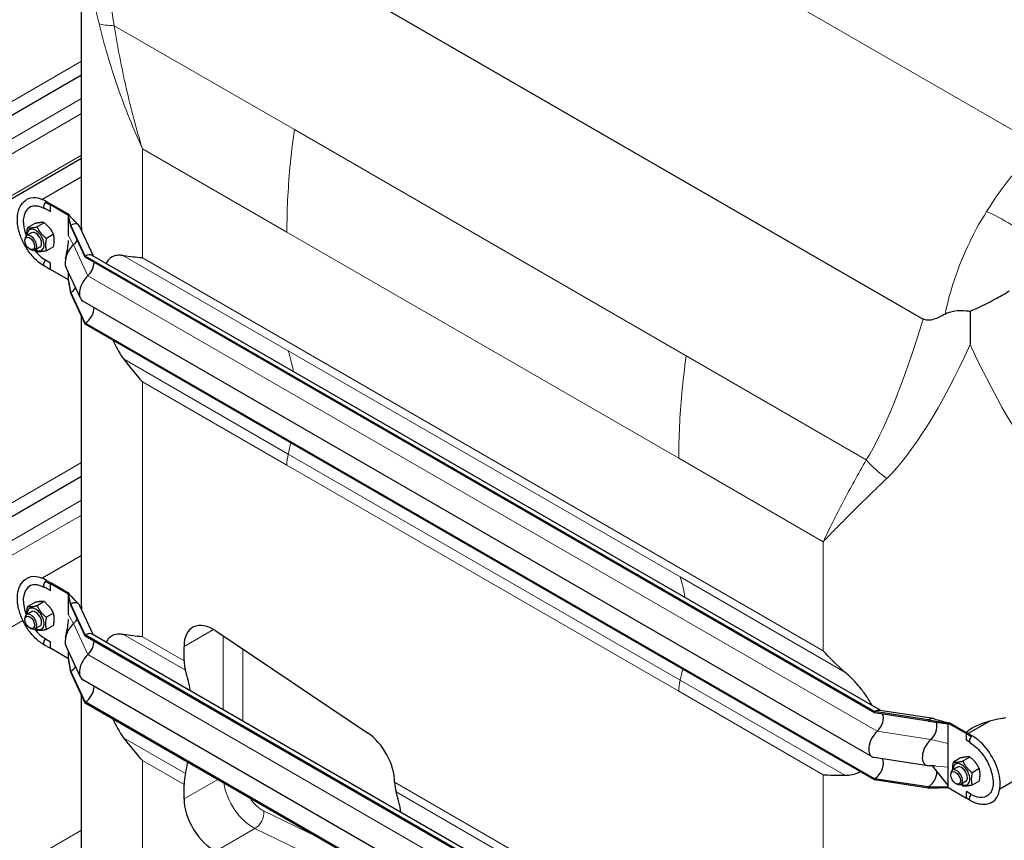
# Model space of a CAD drawing. Units: millimetres. Extents: x 0 to 15750, y 0 to 22275.
# Drawn here: x 5282 to 5992, y 8464 to 9057 of the extents above; entities that cross this region are included whole.
import ezdxf

# ---------------------------------------------------------------- set-up
doc = ezdxf.new("R2010")
doc.units = ezdxf.units.MM
doc.header["$LTSCALE"] = 75
doc.layers.add('Sichtbar (ISO)', color=7, linetype='Continuous', lineweight=25)
doc.layers.add('Sichtbar schmal (ISO)', color=7, linetype='Continuous', lineweight=25)
doc.layers.add('Tangential', color=7, linetype='Continuous', lineweight=9, true_color=0xbfbfbf)

msp = doc.modelspace()

# ---------------------------------------------------------------- linework, layer by layer
at = {"layer": 'Sichtbar (ISO)'}
for p, q in [((5326.34, 8914.66), (5326.34, 9192.6)), ((5341.53, 9182.54), (5933.73, 8840.64)), ((7180.01, 9188.86), (5989.17, 8501.33)), ((5326.34, 9016.69), (5112.63, 8893.3)), ((5074.88, 8811.51), (5326.34, 8956.69)), ((5326.34, 8943.35), (5297.95, 8926.96)), ((5300.19, 8924.76), (5303.87, 8923)), ((5301.04, 8925.45), (5304.57, 8923.41)), ((5301.85, 8919.41), (5303.87, 8918.24)), ((5303.87, 8923), (5304.57, 8923.41)), ((5303.87, 8918.24), (5303.87, 8923)), ((5316.95, 8915.45), (5303.87, 8923)), ((5317.66, 8915.86), (5304.57, 8923.41)), ((5316.95, 8915.45), (5317.09, 8915.53)), ((5318.72, 8908.41), (5316.95, 8915.45)), ((5316.95, 8914.9), (5316.95, 8915.45)), ((5318.72, 8907.59), (5316.95, 8914.9)), ((5316.95, 8907.07), (5316.95, 8914.9)), ((5317.09, 8915.53), (5317.66, 8915.86)), ((5317.76, 8915.12), (5317.66, 8915.86)), ((5292.65, 8909.57), (5287.51, 8906.61)), ((5299.36, 8910.17), (5294.23, 8907.21)), ((5316.95, 8900.69), (5316.95, 8907.07)), ((5318.72, 8907.59), (5318.72, 8908.41)), ((5329.07, 8886.1), (5318.72, 8908.41)), ((5329.07, 8885.28), (5318.72, 8907.59)), ((5335.05, 8886.03), (5325.23, 8907.18)), ((5285.48, 8897.22), (5285.48, 8898.1)), ((5290.26, 8902.89), (5286.73, 8900.85)), ((5306.08, 8901.82), (5300.95, 8898.85)), ((5288.97, 8891.19), (5289.73, 8890.75)), ((5296.26, 8892.5), (5292.73, 8890.45)), ((5306.08, 8892.86), (5300.95, 8889.89)), ((5329.07, 8885.28), (5329.07, 8886.1)), ((5898.8, 8557.17), (5329.07, 8886.1)), ((5898.8, 8556.35), (5329.07, 8885.28)), ((5903.25, 8557.98), (5334.07, 8886.6)), ((5300.33, 8883.26), (5303.87, 8881.22)), ((5301.64, 8877.78), (5303.87, 8876.46)), ((5303.87, 8876.46), (5303.87, 8881.22)), ((5316.95, 8868.91), (5303.87, 8876.46)), ((5325.5, 8855.63), (5315.14, 8877.93)), ((5316.95, 8869.46), (5316.95, 8874.04)), ((5318.72, 8860.03), (5316.95, 8869.46)), ((5316.95, 8868.91), (5316.95, 8869.46)), ((5318.72, 8859.21), (5316.95, 8868.91)), ((5318.72, 8859.21), (5318.72, 8860.03)), ((5329.07, 8837.72), (5318.72, 8860.03)), ((5329.07, 8836.91), (5318.72, 8859.21)), ((5897.04, 8524.63), (5327.31, 8853.56)), ((5326.34, 8641.14), (5326.34, 8842.78)), ((5967.78, 8846.28), (5967.78, 8822.27)), ((5329.07, 8836.91), (5329.07, 8837.72)), ((5898.8, 8508.79), (5329.07, 8837.72)), ((5898.8, 8507.97), (5329.07, 8836.91)), ((5326.34, 8726.83), (5112.63, 8603.44)), ((5326.34, 8669.82), (5297.95, 8653.43)), ((5300.19, 8651.23), (5303.87, 8649.48)), ((5301.04, 8651.93), (5304.57, 8649.88)), ((5303.87, 8649.48), (5304.57, 8649.88)), ((5303.87, 8644.72), (5303.87, 8649.48)), ((5316.95, 8641.92), (5303.87, 8649.48)), ((5317.66, 8642.33), (5304.57, 8649.88)), ((5301.85, 8645.88), (5303.87, 8644.72)), ((5316.95, 8641.92), (5317.09, 8642.01)), ((5318.72, 8634.88), (5316.95, 8641.92)), ((5316.95, 8641.37), (5316.95, 8641.92)), ((5317.09, 8642.01), (5317.66, 8642.33)), ((5317.76, 8641.59), (5317.66, 8642.33)), ((5292.65, 8636.05), (5287.51, 8633.08)), ((5299.36, 8636.65), (5294.23, 8633.68)), ((5318.72, 8634.07), (5316.95, 8641.37)), ((5316.95, 8633.55), (5316.95, 8641.37)), ((5318.72, 8634.07), (5318.72, 8634.88)), ((5329.07, 8612.57), (5318.72, 8634.88)), ((5290.26, 8629.36), (5286.73, 8627.32)), ((5306.08, 8628.29), (5300.95, 8625.32)), ((5316.95, 8627.16), (5316.95, 8633.55)), ((5329.07, 8611.76), (5318.72, 8634.07)), ((5335.05, 8612.51), (5325.23, 8633.66)), ((5285.48, 8623.7), (5285.48, 8624.57)), ((5288.97, 8617.66), (5289.73, 8617.22)), ((5296.26, 8618.97), (5292.73, 8616.93)), ((5306.08, 8619.33), (5300.95, 8616.37)), ((5423.26, 8615.47), (5532.87, 8541.89)), ((5300.33, 8609.74), (5303.87, 8607.7)), ((5303.87, 8602.94), (5303.87, 8607.7)), ((5329.07, 8611.76), (5329.07, 8612.57)), ((5898.8, 8283.64), (5329.07, 8612.57)), ((5898.8, 8282.82), (5329.07, 8611.76)), ((5903.25, 8284.46), (5334.07, 8613.07)), ((5301.64, 8604.25), (5303.87, 8602.94)), ((5316.95, 8595.38), (5303.87, 8602.94)), ((5325.5, 8582.1), (5315.14, 8604.41)), ((5316.95, 8595.94), (5316.95, 8600.52)), ((5400.33, 8593.94), (5400.33, 8604.3)), ((5318.72, 8586.5), (5316.95, 8595.94)), ((5316.95, 8595.38), (5316.95, 8595.94)), ((5318.72, 8585.69), (5316.95, 8595.38)), ((5318.72, 8585.69), (5318.72, 8586.5)), ((5329.07, 8564.2), (5318.72, 8586.5)), ((5329.07, 8563.38), (5318.72, 8585.69)), ((5897.04, 8251.1), (5327.31, 8580.03)), ((5326.34, 8363.53), (5326.34, 8569.25)), ((5329.07, 8563.38), (5329.07, 8564.2)), ((5898.8, 8235.26), (5329.07, 8564.2)), ((5898.8, 8234.45), (5329.07, 8563.38)), ((5898.8, 8556.35), (5898.8, 8557.17)), ((5937.44, 8551.19), (5898.8, 8557.17)), ((5941.22, 8552.11), (5902.58, 8558.08)), ((5937.44, 8550.37), (5898.8, 8556.35)), ((5937.44, 8550.37), (5937.44, 8551.19)), ((5937.44, 8551.19), (5951.93, 8548.84)), ((5937.44, 8550.37), (5951.93, 8548.29)), ((5982.04, 8550.33), (5966.41, 8541.3)), ((5951.93, 8548.84), (5952.07, 8548.93)), ((5951.93, 8548.29), (5951.93, 8548.84)), ((5951.93, 8548.84), (5965.01, 8541.29)), ((5951.93, 8540.46), (5951.93, 8548.29)), ((5952.07, 8548.93), (5952.64, 8549.25)), ((5952.64, 8549.25), (5965.72, 8541.7)), ((5951.93, 8534.08), (5951.93, 8540.46)), ((5965.01, 8541.29), (5965.72, 8541.7)), ((5968.41, 8538.97), (5965.01, 8541.29)), ((5965.01, 8536.53), (5965.01, 8541.29)), ((5966.99, 8535.39), (5965.01, 8536.53)), ((5969.26, 8539.66), (5965.72, 8541.7)), ((5951.93, 8517.06), (5951.93, 8534.08)), ((5937.13, 8518.15), (5898.5, 8524.12)), ((5960.86, 8523.78), (5955.73, 8520.81)), ((5967.58, 8524.38), (5962.44, 8521.41)), ((5940.33, 8518.07), (5951.93, 8503.59)), ((5951.93, 8510.68), (5951.93, 8517.06)), ((5958.48, 8517.09), (5954.94, 8515.05)), ((5974.3, 8516.02), (5969.16, 8513.06)), ((5898.8, 8507.97), (5898.8, 8508.79)), ((5937.44, 8502.81), (5898.8, 8508.79)), ((5937.44, 8502), (5898.8, 8507.97)), ((5951.93, 8502.86), (5951.93, 8510.68)), ((5953.7, 8511.43), (5953.7, 8512.31)), ((5974.3, 8507.06), (5969.16, 8504.1)), ((5400.33, 8494.14), (5400.33, 8504.5)), ((5552.36, 8506.22), (5552.36, 8506.17)), ((5937.44, 8502.81), (5951.93, 8502.86)), ((5937.44, 8502), (5937.44, 8502.81)), ((5937.44, 8502), (5951.93, 8502.3)), ((5951.93, 8502.3), (5951.93, 8502.86)), ((5951.93, 8502.3), (5965.01, 8494.75)), ((5957.18, 8505.39), (5957.94, 8504.96)), ((5964.48, 8506.7), (5960.94, 8504.66)), ((5968.55, 8497.47), (5965.01, 8499.51)), ((5965.01, 8494.75), (5965.01, 8499.51)), ((5967.09, 8493.58), (5965.01, 8494.75))]:
    msp.add_line(p, q, dxfattribs=at)
for centre, major_axis, start_param, end_param in [((5301.04, 8902.18), (-14.25, 24.68), 5.497787, 6.283185), ((5300.33, 8901.77), (-11.34, 19.63), 6.030505, 7.587807), ((5301.04, 8923), (-1.5, -2.6), 4.396169, 6.396306), ((5301.04, 8923), (1.5, 2.6), 1.195706, 1.254576), ((5293.26, 8897.69), (4.3, -7.45), 5.484535, 10.223428), ((5318.72, 8900.24), (5, 8.66), 5.897665, 7.068583), ((5289.73, 8895.65), (3, -5.2), 5.49788, 10.210083), ((5293.26, 8897.69), (3, -5.2), 6.274714, 9.433249), ((5318.72, 8900.24), (4.5, 7.79), 4.360633, 4.726747), ((5322.96, 8886.26), (-6, -10.39), 4.216743, 5.897665), ((5318.72, 8900.24), (4.5, 7.79), 4.216743, 4.360633), ((5300.33, 8901.77), (-11.34, 19.63), 1.836971, 2.356194), ((5329.07, 8877.94), (5, 8.66), 0, 0.785398), ((5301.04, 8881.36), (-1.5, -2.6), 4.266828, 6.36839), ((5329.07, 8877.94), (4.5, 7.79), 4.216743, 5.497787), ((5333.31, 8863.95), (-6, -10.39), 4.216743, 6.283185), ((5318.72, 8867.38), (4.5, 7.79), 3.926991, 4.478706), ((5329.07, 8845.07), (4.5, 7.79), 3.926991, 5.515054), ((5300.33, 8628.25), (-11.34, 19.63), 6.030505, 7.587807), ((5301.04, 8628.66), (-14.25, 24.68), 5.497787, 6.283185), ((5301.04, 8649.48), (-1.5, -2.6), 4.396169, 6.396306), ((5301.04, 8649.48), (1.5, 2.6), 1.195706, 1.254576), ((5318.72, 8626.72), (5, 8.66), 5.897665, 7.068583), ((5289.73, 8622.12), (3, -5.2), 5.49788, 10.210083), ((5293.26, 8624.17), (4.3, -7.45), 5.484535, 10.223428), ((5293.26, 8624.17), (3, -5.2), 6.274714, 9.433249), ((5322.96, 8612.73), (-6, -10.39), 4.216743, 5.897665), ((5318.72, 8626.72), (4.5, 7.79), 4.216743, 4.360633), ((5318.72, 8626.72), (4.5, 7.79), 4.360633, 4.726747), ((5421.54, 8592.05), (-15, 25.98), 5.416571, 7.068583), ((5300.33, 8628.25), (-11.34, 19.63), 1.836971, 2.356194), ((5329.07, 8604.41), (5, 8.66), 0, 0.785398), ((5301.04, 8607.84), (-1.5, -2.6), 4.266828, 6.36839), ((5329.07, 8604.41), (4.5, 7.79), 4.216743, 5.497787), ((5333.31, 8590.43), (-6, -10.39), 4.216743, 6.283185), ((5421.54, 8606.19), (15, 25.98), 2.356194, 2.665388), ((5318.72, 8593.85), (4.5, 7.79), 3.926991, 4.478706), ((5300.3, 8491.47), (75, 129.9), 5.664512, 5.80698), ((5329.07, 8571.55), (4.5, 7.79), 3.926991, 5.515054), ((5898.8, 8549), (5, 8.66), 0.220371, 0.785398), ((5898.8, 8549), (4.5, 7.79), 4.216743, 5.93853), ((5937.44, 8543.03), (5, 8.66), 0.138449, 0.785398), ((5937.44, 8543.03), (4.5, 7.79), 4.360633, 5.952083), ((5903.04, 8535.02), (-6, -10.39), 4.216743, 6.503557), ((5531.14, 8518.47), (-15, 25.98), 3.926991, 5.416571), ((5941.68, 8529.04), (-6, -10.39), 4.216743, 6.609786), ((5937.44, 8543.03), (4.5, 7.79), 4.216743, 4.360633), ((5969.26, 8537.21), (-1.5, -2.6), 4.396169, 6.283185), ((5969.26, 8537.21), (-1.5, -2.6), 4.337298, 4.396169), ((5969.26, 8516.39), (14.25, -24.68), 0, 2.356194), ((5898.8, 8516.14), (4.5, 7.79), 3.926991, 6.081262), ((5300.3, 8491.47), (75, 129.9), 5.188594, 5.248858), ((5957.94, 8509.86), (3, -5.2), 5.49788, 10.210083), ((5961.48, 8511.9), (4.3, -7.45), 5.484535, 10.223428), ((5961.48, 8511.9), (3, -5.2), 6.274714, 9.433249), ((5421.54, 8516.74), (15, 25.98), 2.047001, 2.356194), ((5937.44, 8510.16), (4.5, 7.79), 3.926991, 5.479495), ((5573.57, 8518.41), (-15, -25.98), 5.497787, 5.80698), ((5421.54, 8481.89), (15, -25.98), 3.926991, 5.579003), ((5452.33, 8403.69), (-75, -129.9), 2.522919, 2.665388), ((5969.26, 8495.57), (-1.5, -2.6), 4.266828, 6.283185), ((5968.55, 8515.98), (11.34, -19.63), 5.497787, 6.535866)]:
    msp.add_ellipse(centre, major_axis=major_axis, ratio=0.57735, start_param=start_param, end_param=end_param, dxfattribs=at)
for centre in [(5288.97, 8895.21), (5288.97, 8621.69), (5957.18, 8509.42)]:
    msp.add_ellipse(centre, major_axis=(-2.46, 4.27), ratio=0.57735, dxfattribs=at)
for points, knots in [([(5299.54, 8878.76), (5297.26, 8880.08), (5295.04, 8881.81), (5290.9, 8885.88), (5288.98, 8888.21), (5285.61, 8893.26), (5284.17, 8895.97), (5281.87, 8901.5), (5281.02, 8904.33), (5280.02, 8909.87), (5279.88, 8912.58), (5280.38, 8917.61), (5281.03, 8919.94), (5283.1, 8923.78), (5284.46, 8925.33), (5286.34, 8926.6), (5286.56, 8926.73), (5286.79, 8926.86)], [3.141593, 3.141593, 3.141593, 3.141593, 3.47916, 3.47916, 3.815559, 3.815559, 4.149728, 4.149728, 4.484375, 4.484375, 4.821746, 4.821746, 5.156717, 5.156717, 5.458734, 5.458734, 5.497787, 5.497787, 5.497787, 5.497787]), ([(5292.19, 8922.42), (5292.58, 8922.46), (5292.99, 8922.47), (5293.86, 8922.43), (5294.32, 8922.37), (5295.28, 8922.18), (5295.78, 8922.05), (5296.81, 8921.71), (5297.34, 8921.51), (5298.42, 8921.01), (5298.98, 8920.73), (5299.54, 8920.41)], [5.7504674, 5.7504674, 5.7504674, 5.7504674, 5.857011, 5.857011, 5.9635546, 5.9635546, 6.0700981, 6.0700981, 6.1766417, 6.1766417, 6.2831853, 6.2831853, 6.2831853, 6.2831853]), ([(5301.85, 8919.41), (5301.34, 8919.7), (5300.8, 8919.93), (5300.08, 8920.2), (5299.9, 8920.26), (5299.72, 8920.32)], [0, 0, 0, 0, 0.1764804, 0.1764804, 0.2364235, 0.2364235, 0.2364235, 0.2364235]), ([(5317.76, 8915.12), (5317.76, 8915.12), (5317.76, 8915.12), (5317.76, 8915.12), (5317.76, 8915.12), (5317.77, 8915.1), (5317.77, 8915.09), (5317.8, 8915.06), (5317.81, 8915.04), (5317.86, 8914.98), (5317.89, 8914.94), (5318.01, 8914.81), (5318.1, 8914.71), (5318.45, 8914.35), (5318.72, 8914.06), (5319.83, 8912.94), (5320.68, 8912.1), (5322.48, 8910.29), (5323.45, 8909.33), (5324.42, 8908.36)], [0.009872, 0.009872, 0.009872, 0.009872, 0.010502, 0.010502, 0.018918, 0.018918, 0.029058, 0.029058, 0.042286, 0.042286, 0.064048, 0.064048, 0.110764, 0.110764, 0.250721, 0.250721, 0.670355, 0.670355, 1.151763, 1.151763, 1.151763, 1.151763]), ([(5326.48, 8904.49), (5326.47, 8905.1), (5326.46, 8905.71), (5326.41, 8908.11), (5326.38, 8909.92), (5326.35, 8912.7), (5326.34, 8913.69), (5326.34, 8914.66)], [14.5471262, 14.5471262, 14.5471262, 14.5471262, 14.7250405, 14.7250405, 15.2397227, 15.2397227, 15.5333334, 15.5333334, 15.5333334, 15.5333334]), ([(5314.81, 8884.28), (5315.25, 8886.31), (5315.71, 8888.4), (5316.44, 8892.31), (5316.76, 8894.04), (5316.92, 8896.33), (5316.94, 8896.68), (5316.95, 8897.11), (5316.95, 8897.17), (5316.95, 8897.28), (5316.95, 8897.31), (5316.95, 8897.36), (5316.95, 8897.37), (5316.95, 8897.38), (5316.95, 8897.38), (5316.95, 8897.38), (5316.95, 8897.38), (5316.95, 8897.39), (5316.95, 8897.39), (5316.95, 8897.39)], [0, 0, 0, 0, 1.010077, 1.010077, 1.721097, 1.721097, 1.846996, 1.846996, 1.87059, 1.87059, 1.883206, 1.883206, 1.88636, 1.88636, 1.887149, 1.887149, 1.887346, 1.887346, 1.887395, 1.887395, 1.887395, 1.887395]), ([(5356.71, 8886.36), (5355.71, 8886.54), (5354.77, 8886.64), (5352.62, 8886.69), (5351.31, 8886.55), (5348.94, 8885.83), (5347.89, 8885.25), (5346.04, 8883.77), (5345.15, 8882.72), (5344.28, 8881.23), (5344.17, 8881.03), (5344.06, 8880.83)], [-5.526821, -5.526821, -5.526821, -5.526821, -5.012522, -5.012522, -4.245291, -4.245291, -3.478059, -3.478059, -2.608544, -2.608544, -2.481117, -2.481117, -2.481117, -2.481117]), ([(5967.78, 8846.28), (5969.75, 8847.19), (5971.75, 8848.12), (5977.79, 8850.96), (5981.76, 8852.89), (5989.26, 8856.88), (5992.75, 8858.9), (5995.87, 8860.98), (5995.88, 8860.98), (5995.88, 8860.99)], [1.008248, 1.008248, 1.008248, 1.008248, 1.670498, 1.670498, 3.008907, 3.008907, 4.344394, 4.344394, 4.347563, 4.347563, 4.347563, 4.347563]), ([(5949.64, 8844.25), (5946.66, 8842.56), (5943.9, 8841.22), (5940.1, 8840.03), (5938.63, 8839.72), (5936.6, 8839.74), (5935.99, 8839.81), (5934.81, 8840.11), (5934.26, 8840.33), (5933.73, 8840.64)], [4.728629, 4.728629, 4.728629, 4.728629, 6.657914, 6.657914, 7.730073, 7.730073, 8.194034, 8.194034, 8.620813, 8.620813, 8.620813, 8.620813]), ([(5949.64, 8844.25), (5951.69, 8845.41), (5954.03, 8846.16), (5959.22, 8846.92), (5961.98, 8846.93), (5965.8, 8846.56), (5966.79, 8846.44), (5967.78, 8846.28)], [0, 0, 0, 0, 0.886784, 0.886784, 1.756411, 1.756411, 2.059223, 2.059223, 2.059223, 2.059223]), ([(5348.98, 8825.41), (5349.35, 8824.57), (5349.73, 8823.72), (5351.31, 8820.4), (5352.62, 8818.02), (5354.77, 8814.56), (5355.71, 8813.17), (5356.71, 8811.82)], [3.987266, 3.987266, 3.987266, 3.987266, 4.245291, 4.245291, 5.012522, 5.012522, 5.526821, 5.526821, 5.526821, 5.526821]), ([(5299.54, 8605.24), (5297.26, 8606.55), (5295.04, 8608.28), (5290.9, 8612.35), (5288.98, 8614.69), (5285.61, 8619.74), (5284.17, 8622.44), (5281.87, 8627.97), (5281.02, 8630.8), (5280.02, 8636.34), (5279.88, 8639.05), (5280.38, 8644.08), (5281.03, 8646.42), (5283.1, 8650.25), (5284.46, 8651.81), (5286.34, 8653.07), (5286.56, 8653.21), (5286.79, 8653.34)], [3.141593, 3.141593, 3.141593, 3.141593, 3.47916, 3.47916, 3.815559, 3.815559, 4.149728, 4.149728, 4.484375, 4.484375, 4.821746, 4.821746, 5.156717, 5.156717, 5.458734, 5.458734, 5.497787, 5.497787, 5.497787, 5.497787]), ([(5292.19, 8648.89), (5292.58, 8648.93), (5292.99, 8648.95), (5293.86, 8648.9), (5294.32, 8648.84), (5295.28, 8648.66), (5295.78, 8648.53), (5296.81, 8648.19), (5297.34, 8647.98), (5298.42, 8647.49), (5298.98, 8647.2), (5299.54, 8646.88)], [5.7504674, 5.7504674, 5.7504674, 5.7504674, 5.857011, 5.857011, 5.9635546, 5.9635546, 6.0700981, 6.0700981, 6.1766417, 6.1766417, 6.2831853, 6.2831853, 6.2831853, 6.2831853]), ([(5301.85, 8645.88), (5301.34, 8646.18), (5300.8, 8646.4), (5300.08, 8646.67), (5299.9, 8646.73), (5299.72, 8646.8)], [0, 0, 0, 0, 0.1764804, 0.1764804, 0.2364235, 0.2364235, 0.2364235, 0.2364235]), ([(5317.76, 8641.6), (5317.76, 8641.6), (5317.76, 8641.6), (5317.76, 8641.6), (5317.76, 8641.59), (5317.77, 8641.58), (5317.77, 8641.57), (5317.8, 8641.53), (5317.81, 8641.51), (5317.86, 8641.45), (5317.89, 8641.41), (5318.01, 8641.28), (5318.1, 8641.19), (5318.45, 8640.82), (5318.72, 8640.54), (5319.83, 8639.42), (5320.68, 8638.57), (5322.48, 8636.77), (5323.45, 8635.8), (5324.42, 8634.84)], [0.009872, 0.009872, 0.009872, 0.009872, 0.010502, 0.010502, 0.018918, 0.018918, 0.029058, 0.029058, 0.042286, 0.042286, 0.064048, 0.064048, 0.110764, 0.110764, 0.250721, 0.250721, 0.670355, 0.670355, 1.151763, 1.151763, 1.151763, 1.151763]), ([(5326.48, 8630.96), (5326.47, 8631.57), (5326.46, 8632.18), (5326.41, 8634.58), (5326.38, 8636.39), (5326.35, 8639.17), (5326.34, 8640.17), (5326.34, 8641.14)], [14.5471262, 14.5471262, 14.5471262, 14.5471262, 14.7250405, 14.7250405, 15.2397227, 15.2397227, 15.5333334, 15.5333334, 15.5333334, 15.5333334]), ([(5314.81, 8610.75), (5315.25, 8612.79), (5315.71, 8614.88), (5316.44, 8618.78), (5316.76, 8620.52), (5316.92, 8622.8), (5316.94, 8623.16), (5316.95, 8623.58), (5316.95, 8623.65), (5316.95, 8623.75), (5316.95, 8623.79), (5316.95, 8623.83), (5316.95, 8623.84), (5316.95, 8623.85), (5316.95, 8623.85), (5316.95, 8623.86), (5316.95, 8623.86), (5316.95, 8623.86), (5316.95, 8623.86), (5316.95, 8623.86)], [0, 0, 0, 0, 1.010077, 1.010077, 1.721097, 1.721097, 1.846996, 1.846996, 1.87059, 1.87059, 1.883206, 1.883206, 1.88636, 1.88636, 1.887149, 1.887149, 1.887346, 1.887346, 1.887395, 1.887395, 1.887395, 1.887395]), ([(5356.71, 8612.83), (5355.71, 8613.01), (5354.77, 8613.11), (5352.62, 8613.16), (5351.31, 8613.02), (5348.94, 8612.31), (5347.89, 8611.73), (5346.04, 8610.24), (5345.15, 8609.2), (5344.28, 8607.7), (5344.17, 8607.5), (5344.06, 8607.3)], [-5.526821, -5.526821, -5.526821, -5.526821, -5.012522, -5.012522, -4.245291, -4.245291, -3.478059, -3.478059, -2.608544, -2.608544, -2.481117, -2.481117, -2.481117, -2.481117]), ([(5897.06, 8561.55), (5896.87, 8561.93), (5896.66, 8562.31), (5895.05, 8565.24), (5893.46, 8567.71), (5890.31, 8572.09), (5888.57, 8574.28), (5884.89, 8578.48), (5882.95, 8580.5), (5879.91, 8583.45), (5878.62, 8584.64), (5877.3, 8585.8)], [17.536379, 17.536379, 17.536379, 17.536379, 17.663806, 17.663806, 18.533321, 18.533321, 19.300552, 19.300552, 20.067784, 20.067784, 20.582083, 20.582083, 20.582083, 20.582083]), ([(5348.98, 8551.89), (5349.35, 8551.04), (5349.73, 8550.19), (5351.31, 8546.87), (5352.62, 8544.49), (5354.77, 8541.03), (5355.71, 8539.64), (5356.71, 8538.3)], [3.987266, 3.987266, 3.987266, 3.987266, 4.245291, 4.245291, 5.012522, 5.012522, 5.526821, 5.526821, 5.526821, 5.526821]), ([(5941.7, 8552), (5943.46, 8551.48), (5945.22, 8550.96), (5947.87, 8550.18), (5948.75, 8549.92), (5950.08, 8549.54), (5950.52, 8549.41), (5951.19, 8549.22), (5951.42, 8549.16), (5951.77, 8549.07), (5951.88, 8549.05), (5952.07, 8549.03), (5952.14, 8549.03), (5952.27, 8549.05), (5952.34, 8549.08), (5952.4, 8549.11)], [0, 0, 0, 0, 0.603191, 0.603191, 0.904801, 0.904801, 1.055659, 1.055659, 1.131272, 1.131272, 1.169613, 1.169613, 1.189825, 1.189825, 1.211916, 1.211916, 1.211916, 1.211916]), ([(5944.48, 8549.36), (5944.48, 8549.36), (5944.48, 8549.36), (5944.46, 8549.36), (5944.43, 8549.37), (5944.39, 8549.37)], [0.5669579, 0.5669579, 0.5669579, 0.5669579, 0.600132, 0.600132, 0.6701902, 0.6701902, 0.6701902, 0.6701902]), ([(5993.58, 8552.62), (5992.32, 8552.43), (5991.03, 8552.23), (5987.08, 8551.53), (5984.39, 8550.96), (5979.15, 8549.55), (5976.6, 8548.71), (5971.83, 8546.72), (5969.61, 8545.56), (5966.71, 8543.6), (5965.8, 8542.9), (5964.95, 8542.14)], [9.212248, 9.212248, 9.212248, 9.212248, 9.583808, 9.583808, 10.350478, 10.350478, 11.117148, 11.117148, 11.883817, 11.883817, 12.247784, 12.247784, 12.247784, 12.247784]), ([(5967.47, 8534.85), (5967.32, 8535.03), (5967.18, 8535.2), (5967.03, 8535.35), (5966.99, 8535.39), (5966.98, 8535.4), (5966.97, 8535.4), (5966.97, 8535.4)], [0, 0, 0, 0, 0.1388556, 0.1388556, 0.214702, 0.214702, 0.2339932, 0.2339932, 0.2339932, 0.2339932]), ([(5967.76, 8534.61), (5969.32, 8533.71), (5970.94, 8532.5), (5974.08, 8529.57), (5975.61, 8527.84), (5978.41, 8524.02), (5979.67, 8521.93), (5981.78, 8517.62), (5982.63, 8515.4), (5983.81, 8511.09), (5984.16, 8509.01), (5984.35, 8505.21), (5984.21, 8503.5), (5983.52, 8500.64), (5982.99, 8499.48), (5982.36, 8498.61)], [0, 0, 0, 0, 0.297664, 0.297664, 0.599073, 0.599073, 0.903537, 0.903537, 1.208328, 1.208328, 1.510588, 1.510588, 1.808762, 1.808762, 2.103514, 2.103514, 2.103514, 2.103514]), ([(5877.3, 8511.26), (5878.62, 8511.27), (5879.91, 8511.37), (5882.95, 8511.83), (5884.89, 8512.34), (5887.35, 8513.32), (5887.96, 8513.6), (5888.55, 8513.89)], [9.528441, 9.528441, 9.528441, 9.528441, 10.04274, 10.04274, 10.809971, 10.809971, 11.067995, 11.067995, 11.067995, 11.067995]), ([(5967.52, 8493.16), (5967.39, 8493.3), (5967.27, 8493.42), (5967.14, 8493.54), (5967.11, 8493.56), (5967.08, 8493.58), (5967.08, 8493.58), (5967.08, 8493.58)], [0, 0, 0, 0, 0.1266801, 0.1266801, 0.1938131, 0.1938131, 0.223073, 0.223073, 0.223073, 0.223073]), ([(5983.51, 8491.71), (5982.6, 8491.18), (5981.63, 8490.79), (5979.6, 8490.26), (5978.54, 8490.12), (5976.4, 8490.1), (5975.32, 8490.21), (5973.15, 8490.65), (5972.06, 8490.98), (5969.89, 8491.83), (5968.82, 8492.36), (5967.76, 8492.97)], [2.3561945, 2.3561945, 2.3561945, 2.3561945, 2.5132741, 2.5132741, 2.6703538, 2.6703538, 2.8274334, 2.8274334, 2.984513, 2.984513, 3.1415927, 3.1415927, 3.1415927, 3.1415927])]:
    msp.add_open_spline(points, degree=3, knots=knots, dxfattribs=at)
for points, weights in [([(5286.93, 8900.97), (5286.8, 8903.36), (5287.51, 8906.61)], [1.07429482675, 1.09272359984, 1]), ([(5287.51, 8906.61), (5289.75, 8906.26), (5294.23, 8907.21)], [1, 1.15470053838, 1]), ([(5299.36, 8910.17), (5297.13, 8910.52), (5292.65, 8909.57)], [1, 1.15470053838, 1]), ([(5294.23, 8907.21), (5296.47, 8902.38), (5300.95, 8898.85)], [1, 1.15470053838, 1]), ([(5306.08, 8901.82), (5303.84, 8906.64), (5299.36, 8910.17)], [1, 1.15470053838, 1]), ([(5300.95, 8898.85), (5299.83, 8893.73), (5300.95, 8889.89)], [1, 1.15470053838, 1]), ([(5306.08, 8892.86), (5307.2, 8897.98), (5306.08, 8901.82)], [1, 1.15470053838, 1]), ([(5294.23, 8889.29), (5293.46, 8889.9), (5292.79, 8890.49)], [1, 1.02358148062, 1.03997376547]), ([(5300.95, 8889.89), (5296.47, 8888.95), (5294.23, 8889.29)], [1, 1.15470053838, 1]), ([(5299.36, 8636.65), (5297.13, 8636.99), (5292.65, 8636.05)], [1, 1.15470053838, 1]), ([(5306.08, 8628.29), (5303.84, 8633.11), (5299.36, 8636.65)], [1, 1.15470053838, 1]), ([(5286.93, 8627.44), (5286.8, 8629.83), (5287.51, 8633.08)], [1.07429482675, 1.09272359984, 1]), ([(5287.51, 8633.08), (5289.75, 8632.73), (5294.23, 8633.68)], [1, 1.15470053838, 1]), ([(5294.23, 8633.68), (5296.47, 8628.86), (5300.95, 8625.32)], [1, 1.15470053838, 1]), ([(5306.08, 8619.33), (5307.2, 8624.46), (5306.08, 8628.29)], [1, 1.15470053838, 1]), ([(5300.95, 8625.32), (5299.83, 8620.2), (5300.95, 8616.37)], [1, 1.15470053838, 1]), ([(5294.23, 8615.77), (5293.46, 8616.37), (5292.79, 8616.97)], [1, 1.02358148062, 1.03997376547]), ([(5300.95, 8616.37), (5296.47, 8615.42), (5294.23, 8615.77)], [1, 1.15470053838, 1]), ([(5955.73, 8520.81), (5957.97, 8520.47), (5962.44, 8521.41)], [1, 1.15470053838, 1]), ([(5967.58, 8524.38), (5965.34, 8524.72), (5960.86, 8523.78)], [1, 1.15470053838, 1]), ([(5962.44, 8521.41), (5964.68, 8516.59), (5969.16, 8513.06)], [1, 1.15470053838, 1]), ([(5974.3, 8516.02), (5972.06, 8520.85), (5967.58, 8524.38)], [1, 1.15470053838, 1]), ([(5955.15, 8515.17), (5955.02, 8517.57), (5955.73, 8520.81)], [1.07429482675, 1.09272359984, 1]), ([(5974.3, 8507.06), (5975.42, 8512.19), (5974.3, 8516.02)], [1, 1.15470053838, 1]), ([(5969.16, 8513.06), (5968.04, 8507.93), (5969.16, 8504.1)], [1, 1.15470053838, 1]), ([(5962.44, 8503.5), (5961.67, 8504.11), (5961.01, 8504.7)], [1, 1.02358148062, 1.03997376547]), ([(5969.16, 8504.1), (5964.68, 8503.15), (5962.44, 8503.5)], [1, 1.15470053838, 1])]:
    msp.add_rational_spline(points, weights, degree=2, dxfattribs=at)
for points in [[(5370.28, 8884.82), (5365.55, 8885.1), (5360.97, 8885.59), (5356.71, 8886.36)], [(5301.64, 8877.78), (5301.01, 8878.15), (5300.34, 8878.44), (5299.67, 8878.7)], [(5356.71, 8811.82), (5360.97, 8806.09), (5365.55, 8800.54), (5370.28, 8795.37)], [(5370.28, 8611.29), (5365.55, 8611.58), (5360.97, 8612.06), (5356.71, 8612.83)], [(5301.64, 8604.25), (5301.01, 8604.62), (5300.34, 8604.91), (5299.67, 8605.17)], [(5877.3, 8585.8), (5871.66, 8590.74), (5866.44, 8595.92), (5861.72, 8601.08)], [(5356.71, 8538.3), (5360.97, 8532.56), (5365.55, 8527.02), (5370.28, 8521.85)], [(5942.88, 8517.91), (5941.24, 8518.07), (5939.58, 8518.1), (5937.92, 8518.09)], [(5861.72, 8511.64), (5866.44, 8511.35), (5871.66, 8511.24), (5877.3, 8511.26)]]:
    msp.add_open_spline(points, degree=3, dxfattribs=at)
at = {"layer": 'Sichtbar schmal (ISO)'}
for centre in [(5293.26, 8897.69), (5293.26, 8624.17), (5961.48, 8511.9)]:
    msp.add_ellipse(centre, major_axis=(3, -5.2), ratio=0.57735, start_param=0, end_param=3.141593, dxfattribs=at)
at = {"layer": 'Tangential'}
for p, q in [((5420.74, 9310.54), (6018.77, 8965.27)), ((5479.95, 8977.37), (5349.95, 9052.42)), ((5154.61, 8927.68), (5326.34, 9026.83)), ((5326.34, 8999.75), (5070.22, 8851.87)), ((5326.34, 8988.97), (5074.88, 8843.79)), ((5479.95, 8977.37), (5762.79, 8814.07)), ((5370.28, 8963.59), (5370.28, 8884.82)), ((5370.28, 8963.59), (5474.58, 8903.38)), ((5326.34, 8958.92), (5074.88, 8813.74)), ((5320.54, 8894.25), (5316.95, 8900.69)), ((5474.58, 8903.38), (5757.42, 8740.08)), ((5330.89, 8871.94), (5320.54, 8894.25)), ((5356.71, 8886.36), (5475.58, 8817.73)), ((5370.28, 8884.82), (5861.72, 8601.08)), ((5900.62, 8543.01), (5330.89, 8871.94)), ((5475.58, 8817.73), (5617, 8736.08)), ((5892.78, 8739.02), (5762.79, 8814.07)), ((5356.71, 8811.82), (5475.58, 8743.19)), ((5370.28, 8795.37), (5370.28, 8611.29)), ((5370.28, 8795.37), (5474.58, 8735.16)), ((5475.58, 8743.19), (5617, 8661.54)), ((5154.61, 8637.83), (5326.34, 8736.98)), ((5474.58, 8735.16), (5616, 8653.51)), ((5617, 8736.08), (5758.42, 8654.43)), ((5757.42, 8740.08), (5861.72, 8679.86)), ((5326.34, 8709.89), (5070.22, 8562.02)), ((5326.34, 8699.11), (5074.88, 8553.93)), ((5861.72, 8679.86), (5861.72, 8601.08)), ((5617, 8661.54), (5758.42, 8579.89)), ((5616, 8653.51), (5757.42, 8571.86)), ((5758.42, 8654.43), (5877.3, 8585.8)), ((5154.61, 8548.38), (5283.97, 8623.07)), ((5320.54, 8620.72), (5316.95, 8627.16)), ((5330.89, 8598.42), (5320.54, 8620.72)), ((5400.33, 8604.3), (5421.54, 8616.55)), ((5356.71, 8612.83), (5401.34, 8587.07)), ((5370.28, 8611.29), (5400.33, 8593.94)), ((5428.61, 8611.88), (5428.61, 8558.48)), ((5442.76, 8550.32), (5442.76, 8602.39)), ((5900.62, 8269.48), (5330.89, 8598.42)), ((5758.42, 8579.89), (5877.3, 8511.26)), ((5757.42, 8571.86), (5861.72, 8511.64)), ((5939.25, 8537.03), (5900.62, 8543.01)), ((5356.71, 8538.3), (5401.34, 8512.53)), ((5939.25, 8537.03), (5951.93, 8534.08)), ((5370.28, 8521.85), (5400.33, 8504.5)), ((5370.28, 8521.85), (5370.28, 8333.68)), ((5942.88, 8517.91), (5951.93, 8517.06)), ((5424.67, 8508.19), (5400.33, 8494.14)), ((5861.72, 8511.64), (5861.72, 8327.56)), ((5552.36, 8506.17), (5679.64, 8432.68)), ((5553.36, 8499.29), (5680.64, 8425.81)), ((5495.84, 8467.1), (5458.05, 8485.36)), ((5154.61, 8372.46), (5326.34, 8471.62)), ((5423.26, 8456.48), (5451.55, 8472.81)), ((5451.55, 8472.81), (5553.13, 8423.71))]:
    msp.add_line(p, q, dxfattribs=at)
for centre, major_axis, ratio, start_param, end_param in [((5476.34, 9520.04), (-97.67, -527.44), 0.215845, 5.421463, 5.834951), ((5441.53, 9507.02), (-66.24, -505.44), 0.148223, 5.428723, 5.849853), ((5384.77, 9065.44), (-49.19, -8.94), 0.193034, 0.340928, 0.750023), ((5828.13, 9107.5), (250, 433.01), 0.57735, 2.181662, 2.244408), ((5828.13, 9107.5), (250, 433.01), 0.57735, 2.244408, 2.356194), ((5301.04, 8923), (1.5, 2.6), 0.57735, 0.785398, 1.195706), ((5991.69, 8905.13), (25.65, -15.56), 0.202832, 0.751907, 2.179463), ((5932.96, 9223.29), (-66.24, -505.44), 0.148223, 0.310488, 0.731619), ((5967.78, 9236.3), (-97.67, -527.44), 0.215845, 0.295586, 0.709074), ((5967.78, 9236.3), (97.67, -527.44), 0.215845, 5.574111, 5.987599), ((6110.97, 8944.2), (-250, -433.01), 0.57735, 5.323254, 5.386), ((6110.97, 8944.2), (-250, -433.01), 0.57735, 5.386, 5.497787), ((5927.6, 8752.03), (-42.28, 26.69), 0.662651, 1.104091, 1.513185), ((5301.04, 8649.48), (1.5, 2.6), 0.57735, 0.785398, 1.195706), ((5969.26, 8537.21), (-1.5, -2.6), 0.57735, 3.926991, 4.337298), ((5449.83, 8498.22), (15, -25.98), 0.57735, 4.114205, 5.579003), ((5456.9, 8502.3), (-10, 17.32), 0.57735, 1.678762, 2.437411), ((5450.97, 8481.28), (4.35, 9), 0.622286, 3.882947, 5.453744)]:
    msp.add_ellipse(centre, major_axis=major_axis, ratio=ratio, start_param=start_param, end_param=end_param, dxfattribs=at)
for points, knots in [([(5338.99, 9053.84), (5342.78, 9038.26), (5347.34, 9022.91), (5357.83, 8992.77), (5363.76, 8978), (5370.28, 8963.59)], [0, 0, 0, 0, 4.322463, 4.322463, 8.644927, 8.644927, 8.644927, 8.644927]), ([(5370.28, 8963.59), (5365.93, 8977.93), (5362.03, 8992.54), (5355.21, 9022.19), (5352.3, 9037.23), (5349.95, 9052.42)], [-8.644927, -8.644927, -8.644927, -8.644927, -4.322463, -4.322463, 0, 0, 0, 0]), ([(6018.77, 8965.27), (6011.04, 8958.78), (6003.74, 8951.16), (5990.8, 8935.15), (5985.06, 8926.93), (5979.62, 8918.29)], [-15.721713, -15.721713, -15.721713, -15.721713, -12.921927, -12.921927, -10.420056, -10.420056, -10.420056, -10.420056]), ([(5979.62, 8918.29), (5974.56, 8910.26), (5969.92, 8901.71), (5961.75, 8884.03), (5958.21, 8874.91), (5953.06, 8858.67), (5951.16, 8851.46), (5949.64, 8844.25)], [-28.276597, -28.276597, -28.276597, -28.276597, -25.95208, -25.95208, -23.627568, -23.627568, -21.826461, -21.826461, -21.826461, -21.826461]), ([(5479.14, 8802.84), (5479.09, 8803.13), (5479.05, 8803.42), (5478.68, 8805.63), (5478.33, 8807.39), (5477.68, 8810.32), (5477.34, 8811.7), (5476.68, 8814.17), (5476.36, 8815.25), (5475.92, 8816.69), (5475.74, 8817.24), (5475.58, 8817.73)], [2.481126, 2.481126, 2.481126, 2.481126, 2.608544, 2.608544, 3.478059, 3.478059, 4.245291, 4.245291, 5.012522, 5.012522, 5.526821, 5.526821, 5.526821, 5.526821]), ([(5475.58, 8743.19), (5475.74, 8743.87), (5475.92, 8744.61), (5476.36, 8746.57), (5476.68, 8748.02), (5477.12, 8750.17), (5477.23, 8750.73), (5477.34, 8751.3)], [-5.526821, -5.526821, -5.526821, -5.526821, -5.012522, -5.012522, -4.245291, -4.245291, -3.987464, -3.987464, -3.987464, -3.987464]), ([(5892.78, 8739.02), (5886.84, 8728.61), (5881.25, 8718.48), (5870.86, 8698.77), (5866.06, 8689.18), (5861.72, 8679.86)], [-8.635365, -8.635365, -8.635365, -8.635365, -4.312901, -4.312901, 0.009562, 0.009562, 0.009562, 0.009562]), ([(5861.72, 8679.86), (5868.23, 8686.74), (5875.36, 8693.98), (5890.68, 8709.21), (5898.87, 8717.2), (5907.51, 8725.6)], [-0.009562, -0.009562, -0.009562, -0.009562, 4.312901, 4.312901, 8.635365, 8.635365, 8.635365, 8.635365]), ([(5758.42, 8654.43), (5758.59, 8653.94), (5758.76, 8653.39), (5759.2, 8651.95), (5759.52, 8650.87), (5760.18, 8648.41), (5760.52, 8647.02), (5761.17, 8644.09), (5761.52, 8642.33), (5761.89, 8640.12), (5761.94, 8639.83), (5761.98, 8639.54)], [-5.526821, -5.526821, -5.526821, -5.526821, -5.012522, -5.012522, -4.245291, -4.245291, -3.478059, -3.478059, -2.608544, -2.608544, -2.481126, -2.481126, -2.481126, -2.481126]), ([(5760.18, 8588), (5760.07, 8587.43), (5759.96, 8586.87), (5759.52, 8584.72), (5759.2, 8583.27), (5758.76, 8581.31), (5758.59, 8580.57), (5758.42, 8579.89)], [3.987464, 3.987464, 3.987464, 3.987464, 4.245291, 4.245291, 5.012522, 5.012522, 5.526821, 5.526821, 5.526821, 5.526821])]:
    msp.add_open_spline(points, degree=3, knots=knots, dxfattribs=at)
for points in [[(5474.58, 8735.16), (5474.58, 8737.6), (5474.9, 8740.31), (5475.58, 8743.19)], [(5758.42, 8579.89), (5757.74, 8577.01), (5757.42, 8574.3), (5757.42, 8571.86)]]:
    msp.add_open_spline(points, degree=3, dxfattribs=at)

doc.saveas('drawing.dxf')
